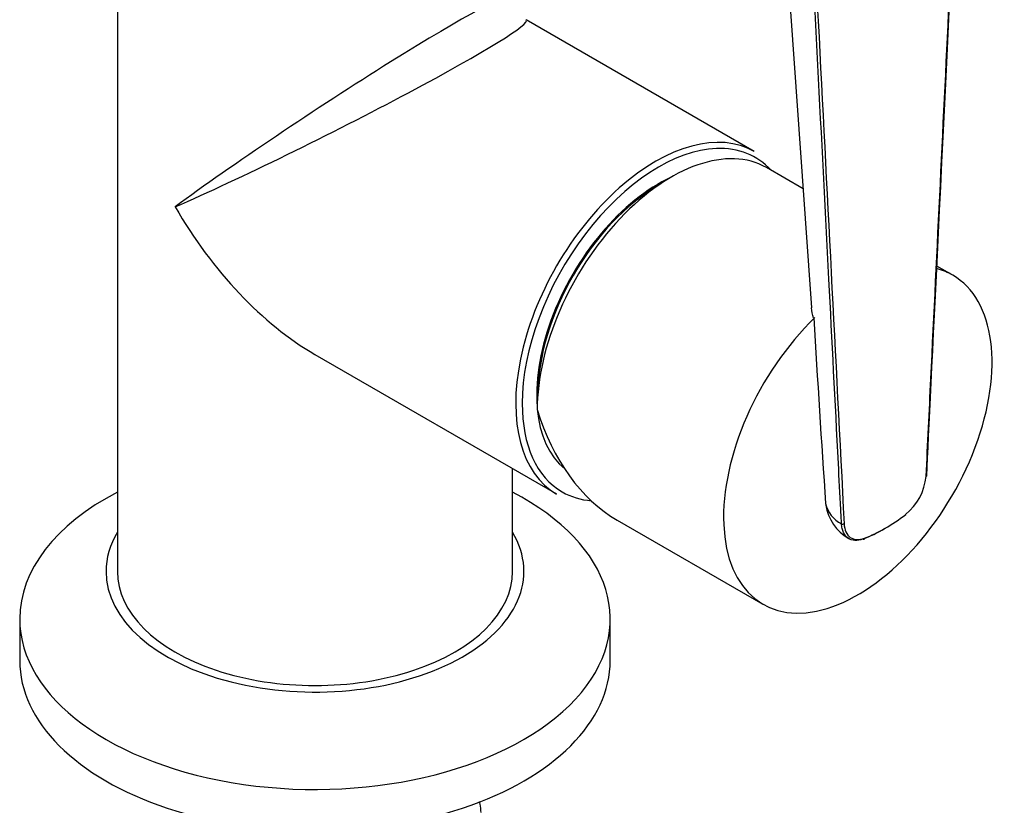
# Model space of a CAD drawing. Units: millimetres. Extents: x -312 to 1176, y -118 to 1384.
# Drawn here: x -162 to -54, y 173 to 260 of the extents above; entities that cross this region are included whole.
import ezdxf

# ---------------------------------------------------------------- set-up
doc = ezdxf.new("R2010")
doc.units = ezdxf.units.MM
for name, color, linetype in [('33196', 7, 'Continuous'), ('68669', 7, 'Continuous'), ('68671', 7, 'Continuous'), ('74963', 7, 'Continuous'), ('74964', 7, 'Continuous'), ('8232', 7, 'Continuous'), ('Défaut', 7, 'Continuous')]:
    doc.layers.add(name, color=color, linetype=linetype)

# ---------------------------------------------------------------- blocks, each defined once
blk = doc.blocks.new('SE2')
at = {"layer": '33196', "color": 7, "linetype": 'Continuous'}
blk.add_ellipse((-91.73, 226.19), major_axis=(9.5, 16.45), ratio=0.57735, start_param=0.682721, end_param=3.049341, dxfattribs=at)
at = {"layer": '68669', "color": 7, "linetype": 'Continuous'}
for p, q in [((-75.82, 241.14), (-79.87, 243.47)), ((-59.36, 231.63), (-61.11, 232.64)), ((-96.29, 204.69), (-80.26, 195.43))]:
    blk.add_line(p, q, dxfattribs=at)
for centre, major_axis, ratio, start_param, end_param in [((-90.32, 225.37), (-10.45, -18.1), 0.57735, 3.141593, 5.497787), ((-69.81, 213.53), (10.45, 18.1), 0.57735, 0, 0.150761), ((-69.81, 213.53), (10.45, 18.1), 0.57735, 1.111607, 6.283185), ((-90.32, 225.37), (-0.47, 22.41), 0.717262, 1.946226, 2.731624)]:
    blk.add_ellipse(centre, major_axis=major_axis, ratio=ratio, start_param=start_param, end_param=end_param, dxfattribs=at)
at = {"layer": '68671', "color": 7, "linetype": 'Continuous'}
for p, q in [((-151.31, 280.69), (-151.31, 199.04)), ((-81.21, 245.23), (-106.31, 259.72)), ((-129.56, 222.92), (-102.96, 207.56)), ((-107.81, 199.04), (-107.81, 210.36))]:
    blk.add_line(p, q, dxfattribs=at)
for centre, major_axis, ratio, start_param, end_param in [((-129.56, 248.03), (-21.74, -14.34), 0.055551, 3.104951, 5.461145), ((-129.56, 248.03), (-23.29, -11.65), 0.055551, 0.82204, 3.178234), ((-92.08, 226.39), (10.88, 18.84), 0.57735, 0, 3.141593), ((-91.73, 226.19), (-10.62, -18.4), 0.57735, 3.489252, 5.497787), ((-91.73, 226.19), (-10.62, -18.4), 0.57735, 2.959846, 3.489252), ((-91.73, 226.19), (9.4, 16.28), 0.57735, 0.785398, 2.356194), ((-129.56, 248.03), (-15.38, 26.64), 0.57735, 1.570796, 2.356194), ((-91.73, 226.19), (-10.62, -18.4), 0.57735, 5.497787, 6.283185), ((-91.73, 226.19), (-10.62, -18.4), 0.57735, 0, 0.269736), ((-129.56, 199.04), (-21.75, 0), 0.57735, 0, 3.141593)]:
    blk.add_ellipse(centre, major_axis=major_axis, ratio=ratio, start_param=start_param, end_param=end_param, dxfattribs=at)
at = {"layer": '74963', "color": 7, "linetype": 'Continuous'}
for p, q in [((-162.06, 193.81), (-162.06, 189.24)), ((-97.06, 189.24), (-97.06, 193.81))]:
    blk.add_line(p, q, dxfattribs=at)
for centre, major_axis, start_param, end_param in [((-129.56, 193.81), (-32.5, 0), 5.445562, 6.283185), ((-129.56, 193.81), (-32.5, 0), 0, 3.979216), ((-129.56, 199.04), (-23, 0), 5.951983, 6.283185), ((-129.56, 199.04), (-23, 0), 0, 3.472795), ((-129.56, 189.24), (-32.5, 0), 0, 3.141593)]:
    blk.add_ellipse(centre, major_axis=major_axis, ratio=0.57735, start_param=start_param, end_param=end_param, dxfattribs=at)
at = {"layer": '74964', "color": 7, "linetype": 'Continuous'}
blk.add_line((-78.77, 282.8), (-74.9, 228.05), dxfattribs=at)
for centre, radius, start, end in [((2751.05, 397.37), 2830.85, 183.45176, 183.86621), ((-68.31, 210.04), 6.04, 308.5481, 354.8756), ((-70.09, 207.29), 3.37, 193.6554, 243.2255), ((-68.29, 207.11), 5.11, 188.6506, 240.4515)]:
    blk.add_arc(centre, radius, start, end, dxfattribs=at)
for centre, major_axis, ratio, start_param, end_param in [((-62.43, 209.58), (-0.2, 0.01), 0.543063, 2.38345, 3.141796), ((-66.8, 219.96), (-9.9, -17.15), 0.57735, 0.623083, 0.947713), ((-71.46, 204.37), (-0.2, -0.01), 0.609713, 0.723539, 2.325601), ((-66.95, 220.04), (-10, -17.32), 0.57735, 0.623083, 0.790411), ((-69.21, 202.78), (-0.072, 0.186), 0.663063, 2.451642, 4.022439)]:
    blk.add_ellipse(centre, major_axis=major_axis, ratio=ratio, start_param=start_param, end_param=end_param, dxfattribs=at)
for points, knots in [([(-62.29, 209.5), (-62.12, 213.08), (-61.94, 216.65), (-61.77, 220.23), (-61.07, 234.54), (-60.38, 248.85), (-59.68, 263.16), (-59.58, 265.18), (-59.48, 267.2), (-59.38, 269.22), (-59.08, 275.45), (-58.78, 281.68), (-58.48, 287.9)], [0, 0, 0, 0, 0.136876, 0.136876, 0.136876, 0.684378, 0.684378, 0.684378, 0.761715, 0.761715, 0.761715, 1, 1, 1, 1]), ([(-71.61, 204.28), (-71.61, 204.39), (-71.62, 204.49), (-71.62, 204.6), (-71.64, 205.02), (-71.67, 205.44), (-71.69, 205.86), (-71.77, 207.55), (-71.86, 209.24), (-71.95, 210.93), (-72.3, 217.68), (-72.64, 224.44), (-72.99, 231.19), (-73.8, 246.89), (-74.61, 262.58), (-75.42, 278.28)], [0, 0, 0, 0, 0.004279, 0.004279, 0.004279, 0.021394, 0.021394, 0.021394, 0.089856, 0.089856, 0.089856, 0.363703, 0.363703, 0.363703, 1, 1, 1, 1]), ([(-75.13, 278.29), (-74.81, 272.06), (-74.49, 265.83), (-74.17, 259.6), (-73.22, 241.16), (-72.27, 222.73), (-71.32, 204.29)], [0, 0, 0, 0, 0.252453, 0.252453, 0.252453, 1, 1, 1, 1]), ([(-69.23, 202.61), (-69.55, 202.49), (-69.85, 202.43), (-70.41, 202.46), (-70.66, 202.55), (-71.1, 202.85), (-71.27, 203.06), (-71.45, 203.46), (-71.5, 203.61), (-71.57, 203.93), (-71.6, 204.1), (-71.61, 204.28)], [0, 0, 0, 0, 0.25, 0.25, 0.5, 0.5, 0.75, 0.75, 0.875, 0.875, 1, 1, 1, 1]), ([(-71.32, 204.29), (-71.3, 203.94), (-71.23, 203.64), (-71, 203.13), (-70.84, 202.93), (-70.43, 202.64), (-70.19, 202.56), (-69.65, 202.53), (-69.37, 202.59), (-69.07, 202.7)], [0, 0, 0, 0, 0.25, 0.25, 0.5, 0.5, 0.75, 0.75, 1, 1, 1, 1])]:
    blk.add_open_spline(points, degree=3, knots=knots, dxfattribs=at)
for points in [[(-62.23, 209.57), (-61.77, 219.05), (-60.5, 245.18), (-58.42, 287.97)], [(-74.67, 226.93), (-74.79, 227.3), (-74.87, 227.67), (-74.9, 228.05)]]:
    blk.add_open_spline(points, degree=3, dxfattribs=at)
at = {"layer": '8232', "color": 7, "linetype": 'Continuous'}
blk.add_open_spline([(-111.28, 172.5), (-111.29, 172.84), (-111.3, 173.23), (-111.41, 173.62), (-111.45, 173.73)], degree=3, knots=[0, 0, 0, 0, 0.07174072, 0.09709959, 0.09709959, 0.09709959, 0.09709959], dxfattribs=at)

msp = doc.modelspace()

# ---------------------------------------------------------------- block references
at = {"layer": 'Défaut'}
msp.add_blockref('SE2', (0, 0), dxfattribs=at)

doc.saveas('drawing.dxf')
